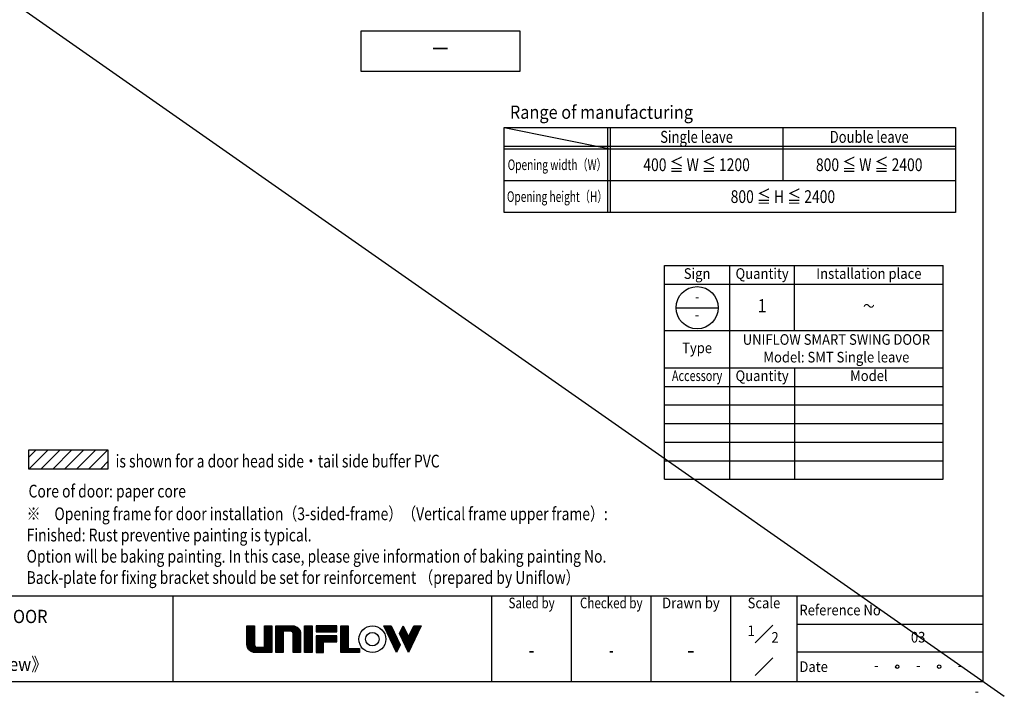
# Model space of a CAD drawing. Units: millimetres. Extents: x -5804 to -2985, y 202 to 2548.
# Drawn here: x -5358 to -4987, y 1063 to 1317 of the extents above; entities that cross this region are included whole.
import ezdxf
from ezdxf.enums import TextEntityAlignment as Align

# ---------------------------------------------------------------- set-up
doc = ezdxf.new("R2010")
doc.units = ezdxf.units.MM
doc.header["$LTSCALE"] = 20
doc.linetypes.add('PHANTOM', pattern=[63.5, 31.75, -6.35, 6.35, -6.35, 6.35, -6.35])
for name, color, linetype in [('05文字', 2, 'Continuous'), ('06用紙枠A', 7, 'Continuous'), ('07用紙枠B', 7, 'Continuous'), ('外框', 7, 'Continuous')]:
    doc.layers.add(name, color=color, linetype=linetype)
doc.layers.add('印刷線', color=1, linetype='Continuous', plot=False)
doc.styles.get("Standard").update_dxf_attribs({"font": 'romans.shx', "bigfont": 'bigfont.shx'})
doc.styles.add('用紙枠', font='romans.shx', dxfattribs={"bigfont": 'bigfont.shx'})

# ---------------------------------------------------------------- blocks, each defined once
blk = doc.blocks.new('FRAME')
at = {"layer": '06用紙枠A', "color": 3}
for p, q in [((0, 48.36), (1201.47, 48.36)), ((743.97, 0), (743.97, 48.36)), ((923.97, 0), (923.97, 48.36)), ((968.97, 0), (968.97, 48.36)), ((1013.97, 0), (1013.97, 48.36)), ((1058.97, 0), (1058.97, 48.36))]:
    blk.add_line(p, q, dxfattribs=at)
at = {"layer": '06用紙枠A', "color": 3, "linetype": 'Continuous'}
blk.add_line((1096.47, 0), (1096.47, 48.36), dxfattribs=at)
at = {"layer": '06用紙枠A', "color": 7, "linetype": 'Continuous', "ltscale": 0.2}
for p, q in [((1072.69, 21.7), (1082.75, 31.77)), ((1072.69, 3.29), (1082.75, 13.35))]:
    blk.add_line(p, q, dxfattribs=at)
at = {"layer": '06用紙枠A', "color": 2}
for p, q in [((1096.47, 32.24), (1201.47, 32.24)), ((1096.47, 16.64), (1201.47, 16.64))]:
    blk.add_line(p, q, dxfattribs=at)
at = {"layer": '06用紙枠A', "color": 3}
blk.add_lwpolyline([(0, 0), (1201.47, 0), (1201.47, 841.12), (0, 841.12)], close=True, dxfattribs=at)
at = {"layer": '06用紙枠A', "color": 2}
for centre in [(1153, 8.32), (1176.66, 8.32)]:
    blk.add_circle(centre, 0.981, dxfattribs=at)
at = {"layer": '外框'}
for p, q in [((787.09, 20.81), (787.09, 30.03)), ((787.09, 30.03), (788.48, 30.03)), ((787.22, 30.03), (787.22, 20.81)), ((787.34, 30.03), (787.34, 20.81)), ((787.47, 30.03), (787.47, 20.81)), ((787.6, 30.03), (787.6, 20.81)), ((787.72, 30.03), (787.72, 20.81)), ((787.85, 30.03), (787.85, 20.81)), ((787.97, 30.03), (787.97, 20.81)), ((788.1, 30.03), (788.1, 20.81)), ((788.23, 30.03), (788.23, 20.81)), ((788.35, 30.03), (788.35, 20.81)), ((788.48, 30.03), (788.48, 20.81)), ((796.94, 17.91), (796.94, 30.03)), ((796.94, 30.03), (798.33, 30.03)), ((797.06, 17.66), (797.06, 30.03)), ((797.19, 17.66), (797.19, 30.03)), ((797.32, 17.66), (797.32, 30.03)), ((797.44, 17.66), (797.44, 30.03)), ((797.57, 17.66), (797.57, 30.03)), ((797.7, 17.66), (797.7, 30.03)), ((797.82, 17.66), (797.82, 30.03)), ((797.95, 17.66), (797.95, 30.03)), ((798.07, 17.66), (798.07, 30.03)), ((798.2, 17.66), (798.2, 30.03)), ((798.33, 30.03), (798.33, 17.66)), ((803.38, 30.03), (811.46, 30.03)), ((803.38, 17.66), (803.38, 30.03)), ((810.32, 29.91), (804.77, 29.91)), ((810.32, 29.78), (804.77, 29.78)), ((804.77, 29.78), (804.77, 17.66)), ((881.24, 29.65), (876.98, 20.68)), ((881.38, 29.65), (876.98, 20.39)), ((876.98, 20.98), (881.1, 29.65)), ((881.1, 29.65), (881.38, 29.65)), ((813.22, 17.66), (813.22, 26.88)), ((813.35, 26.88), (813.35, 17.66)), ((813.48, 26.88), (813.48, 17.66)), ((813.6, 26.88), (813.6, 17.66)), ((813.73, 26.88), (813.73, 17.66)), ((813.86, 26.88), (813.86, 17.66)), ((813.98, 26.88), (813.98, 17.66)), ((814.11, 26.88), (814.11, 17.66)), ((814.23, 26.88), (814.23, 17.66)), ((814.36, 26.88), (814.36, 17.66)), ((814.49, 26.88), (814.49, 17.66)), ((814.61, 26.88), (814.61, 17.66)), ((826.35, 24.1), (826.35, 17.91)), ((834.81, 24.1), (826.35, 24.1)), ((826.48, 17.91), (826.48, 24.1)), ((826.61, 17.91), (826.61, 24.1)), ((826.73, 17.91), (826.73, 24.1)), ((826.86, 17.91), (826.86, 24.1)), ((826.99, 17.91), (826.99, 24.1)), ((827.11, 17.91), (827.11, 24.1)), ((827.24, 17.91), (827.24, 23.97)), ((827.24, 23.97), (834.81, 23.97)), ((834.81, 23.97), (834.81, 24.1)), ((873.84, 27.01), (873.98, 27.3)), ((876.98, 20.39), (873.84, 27.01)), ((876.98, 20.68), (873.91, 27.15)), ((873.98, 27.3), (876.98, 20.98)), ((798.33, 17.66), (790.25, 17.66)), ((791.38, 17.91), (796.94, 17.91)), ((804.77, 17.66), (803.38, 17.66)), ((814.61, 17.66), (813.22, 17.66)), ((826.35, 17.91), (827.24, 17.91))]:
    blk.add_line(p, q, dxfattribs=at)
for points in [[(791.38, 19.3), (795.55, 19.3), (795.55, 31.42), (799.72, 31.42), (799.72, 16.27), (790.25, 16.27, -0.414214), (785.7, 20.81), (785.7, 31.42), (789.87, 31.42), (789.87, 20.81, 0.414214)], [(791.38, 19.17), (795.68, 19.17), (795.68, 31.29), (799.59, 31.29), (799.59, 16.4), (790.25, 16.4, -0.414214), (785.83, 20.81), (785.83, 31.29), (789.74, 31.29), (789.74, 20.81, 0.414214)], [(791.38, 19.05), (795.8, 19.05), (795.8, 31.17), (799.46, 31.17), (799.46, 16.52), (790.25, 16.52, -0.414214), (785.95, 20.81), (785.95, 31.17), (789.62, 31.17), (789.62, 20.81, 0.414214)], [(791.38, 18.92), (795.93, 18.92), (795.93, 31.04), (799.34, 31.04), (799.34, 16.65), (790.25, 16.65, -0.414214), (786.08, 20.81), (786.08, 31.04), (789.49, 31.04), (789.49, 20.81, 0.414214)], [(791.38, 18.79), (796.05, 18.79), (796.05, 30.92), (799.21, 30.92), (799.21, 16.77), (790.25, 16.77, -0.414214), (786.21, 20.81), (786.21, 30.92), (789.36, 30.92), (789.36, 20.81, 0.414214)], [(791.38, 18.67), (796.18, 18.67), (796.18, 30.79), (799.08, 30.79), (799.08, 16.9), (790.25, 16.9, -0.414214), (786.33, 20.81), (786.33, 30.79), (789.24, 30.79), (789.24, 20.81, 0.414214)], [(791.38, 18.54), (796.31, 18.54), (796.31, 30.66), (798.96, 30.66), (798.96, 17.03), (790.25, 17.03, -0.414214), (786.46, 20.81), (786.46, 30.66), (789.11, 30.66), (789.11, 20.81, 0.414214)], [(791.38, 18.42), (796.43, 18.42), (796.43, 30.54), (798.83, 30.54), (798.83, 17.15), (790.25, 17.15, -0.414214), (786.59, 20.81), (786.59, 30.54), (788.98, 30.54), (788.98, 20.81, 0.414214)], [(791.38, 18.29), (796.56, 18.29), (796.56, 30.41), (798.71, 30.41), (798.71, 17.28), (790.25, 17.28, -0.414214), (786.71, 20.81), (786.71, 30.41), (788.86, 30.41), (788.86, 20.81, 0.414214)], [(791.38, 18.16), (796.69, 18.16), (796.69, 30.28), (798.58, 30.28), (798.58, 17.41), (790.25, 17.41, -0.414214), (786.84, 20.81), (786.84, 30.28), (788.73, 30.28), (788.73, 20.81, 0.414214)], [(791.38, 18.04), (796.81, 18.04), (796.81, 30.16), (798.45, 30.16), (798.45, 17.53), (790.25, 17.53, -0.414214), (786.96, 20.81), (786.96, 30.16), (788.61, 30.16), (788.61, 20.81, 0.414214)], [(801.99, 16.27), (801.99, 31.42), (811.46, 31.42, -0.414214), (816, 26.88), (816, 16.27), (811.84, 16.27), (811.84, 16.27), (811.84, 26.88, 0.414214), (810.32, 28.39), (806.15, 28.39), (806.15, 16.27)], [(802.11, 16.4), (802.11, 31.29), (811.46, 31.29, -0.414214), (815.88, 26.88), (815.88, 16.4), (811.96, 16.4), (811.96, 26.88, 0.414214), (810.32, 28.52), (806.03, 28.52), (806.03, 16.4)], [(802.24, 16.52), (802.24, 31.17), (811.46, 31.17, -0.414214), (815.75, 26.88), (815.75, 16.52), (812.09, 16.52), (812.09, 26.88, 0.414214), (810.32, 28.64), (805.9, 28.64), (805.9, 16.52)], [(802.37, 16.65), (802.37, 31.04), (811.46, 31.04, -0.414214), (815.62, 26.88), (815.62, 16.65), (812.21, 16.65), (812.21, 26.88, 0.414214), (810.32, 28.77), (805.78, 28.77), (805.78, 16.65)], [(802.49, 16.77), (802.49, 30.92), (811.46, 30.92, -0.414214), (815.5, 26.88), (815.5, 16.77), (812.34, 16.77), (812.34, 26.88, 0.414214), (810.32, 28.9), (805.65, 28.9), (805.65, 16.77)], [(802.62, 16.9), (802.62, 30.79), (811.46, 30.79, -0.414214), (815.37, 26.88), (815.37, 16.9), (812.47, 16.9), (812.47, 26.88, 0.414214), (810.32, 29.02), (805.52, 29.02), (805.52, 16.9)], [(802.75, 17.03), (802.75, 30.66), (811.46, 30.66, -0.414214), (815.24, 26.88), (815.24, 17.03), (812.59, 17.03), (812.59, 26.88, 0.414214), (810.32, 29.15), (805.4, 29.15), (805.4, 17.03)], [(802.87, 17.15), (802.87, 30.54), (811.46, 30.54, -0.414214), (815.12, 26.88), (815.12, 17.15), (812.72, 17.15), (812.72, 26.88, 0.414214), (810.32, 29.27), (805.27, 29.27), (805.27, 17.15)], [(803, 17.28), (803, 30.41), (811.46, 30.41, -0.414214), (814.99, 26.88), (814.99, 17.28), (812.85, 17.28), (812.85, 26.88, 0.414214), (810.32, 29.4), (805.14, 29.4), (805.14, 17.28)], [(803.12, 17.41), (803.12, 30.28), (811.46, 30.28, -0.414214), (814.87, 26.88), (814.87, 17.41), (812.97, 17.41), (812.97, 26.88, 0.414214), (810.32, 29.53), (805.02, 29.53), (805.02, 17.41)], [(803.25, 17.53), (803.25, 30.16), (811.46, 30.16, -0.414214), (814.74, 26.88), (814.74, 17.53), (813.1, 17.53), (813.1, 26.88, 0.414214), (810.32, 29.65), (804.89, 29.65), (804.89, 17.53)]]:
    blk.add_lwpolyline(points, format="xyb", close=True, dxfattribs=at)
for points in [[(803.5, 17.78), (803.5, 29.91), (804.64, 29.91), (804.64, 17.78)], [(803.5, 17.78), (803.5, 29.91), (804.64, 29.91), (804.64, 17.78)], [(803.63, 17.91), (803.63, 29.78), (804.51, 29.78), (804.51, 17.91)], [(803.76, 18.04), (803.76, 29.65), (804.39, 29.65), (804.39, 18.04)], [(803.88, 18.16), (803.88, 29.53), (804.26, 29.53), (804.26, 18.16)], [(804.01, 18.29), (804.01, 29.4), (804.13, 29.4), (804.13, 18.29)], [(818.27, 16.27), (818.27, 31.42), (822.44, 31.42), (822.44, 16.27)], [(818.4, 16.4), (818.4, 31.29), (822.31, 31.29), (822.31, 16.4)], [(818.53, 16.52), (818.53, 31.17), (822.19, 31.17), (822.19, 16.52)], [(818.65, 16.65), (818.65, 31.04), (822.06, 31.04), (822.06, 16.65)], [(818.78, 16.77), (818.78, 30.92), (821.94, 30.92), (821.94, 16.77)], [(818.91, 16.9), (818.91, 30.79), (821.81, 30.79), (821.81, 16.9)], [(819.03, 17.03), (819.03, 30.66), (821.68, 30.66), (821.68, 17.03)], [(819.16, 17.15), (819.16, 30.54), (821.56, 30.54), (821.56, 17.15)], [(819.28, 17.28), (819.28, 30.41), (821.43, 30.41), (821.43, 17.28)], [(819.41, 17.41), (819.41, 30.28), (821.3, 30.28), (821.3, 17.41)], [(819.54, 17.53), (819.54, 30.16), (821.18, 30.16), (821.18, 17.53)], [(819.66, 17.66), (819.66, 30.03), (821.05, 30.03), (821.05, 17.66)], [(819.79, 17.78), (819.79, 29.91), (820.93, 29.91), (820.93, 17.78)], [(819.92, 17.91), (819.92, 29.78), (820.8, 29.78), (820.8, 17.91)], [(820.04, 18.04), (820.04, 29.65), (820.67, 29.65), (820.67, 18.04)], [(820.17, 18.16), (820.17, 29.53), (820.55, 29.53), (820.55, 18.16)], [(820.29, 18.29), (820.29, 29.4), (820.42, 29.4), (820.42, 18.29)], [(824.71, 28.01), (836.46, 28.01), (836.46, 31.42), (824.71, 31.42)], [(824.84, 28.14), (836.33, 28.14), (836.33, 31.29), (824.84, 31.29)], [(824.97, 28.26), (836.2, 28.26), (836.2, 31.17), (824.97, 31.17)], [(825.09, 28.39), (836.08, 28.39), (836.08, 31.04), (825.09, 31.04)], [(825.22, 28.52), (835.95, 28.52), (835.95, 30.92), (825.22, 30.92)], [(825.34, 28.64), (835.82, 28.64), (835.82, 30.79), (825.34, 30.79)], [(825.34, 28.64), (835.82, 28.64), (835.82, 30.79), (825.34, 30.79)], [(825.47, 28.77), (835.7, 28.77), (835.7, 30.66), (825.47, 30.66)], [(825.6, 28.9), (835.57, 28.9), (835.57, 30.54), (825.6, 30.54)], [(825.72, 29.02), (835.45, 29.02), (835.45, 30.41), (825.72, 30.41)], [(825.85, 29.15), (835.32, 29.15), (835.32, 30.28), (825.85, 30.28)], [(825.98, 29.27), (835.19, 29.27), (835.19, 30.16), (825.98, 30.16)], [(825.98, 29.27), (835.19, 29.27), (835.19, 30.16), (825.98, 30.16)], [(826.1, 29.4), (835.07, 29.4), (835.07, 30.03), (826.1, 30.03)], [(826.23, 29.53), (834.94, 29.53), (834.94, 29.91), (826.23, 29.91)], [(826.35, 29.65), (834.81, 29.65), (834.81, 29.78), (826.35, 29.78)], [(838.73, 16.27), (838.73, 31.42), (842.89, 31.42), (842.89, 18.54), (849.33, 18.54), (849.33, 16.27)], [(838.85, 16.4), (838.85, 31.29), (842.77, 31.29), (842.77, 18.42), (849.21, 18.42), (849.21, 16.4)], [(838.98, 16.52), (838.98, 31.17), (842.64, 31.17), (842.64, 18.29), (849.08, 18.29), (849.08, 16.52)], [(839.11, 16.65), (839.11, 31.04), (842.52, 31.04), (842.52, 18.16), (848.95, 18.16), (848.95, 16.65)], [(839.23, 16.77), (839.23, 30.92), (842.39, 30.92), (842.39, 18.04), (848.83, 18.04), (848.83, 16.77)], [(839.36, 16.9), (839.36, 30.79), (842.26, 30.79), (842.26, 17.91), (848.7, 17.91), (848.7, 16.9)], [(839.49, 17.03), (839.49, 30.66), (842.14, 30.66), (842.14, 17.78), (848.58, 17.78), (848.58, 17.03)], [(839.61, 17.15), (839.61, 30.54), (842.01, 30.54), (842.01, 17.66), (848.45, 17.66), (848.45, 17.15)], [(839.74, 17.28), (839.74, 30.41), (841.88, 30.41), (841.88, 17.53), (848.32, 17.53), (848.32, 17.28)], [(839.86, 17.41), (839.86, 30.28), (841.76, 30.28), (841.76, 17.41)], [(839.99, 17.53), (839.99, 30.16), (841.63, 30.16), (841.63, 17.53)], [(840.12, 17.66), (840.12, 30.03), (841.51, 30.03), (841.51, 17.66)], [(840.24, 17.78), (840.24, 29.91), (841.38, 29.91), (841.38, 17.78)], [(840.37, 17.91), (840.37, 29.78), (841.25, 29.78), (841.25, 17.91)], [(840.5, 18.04), (840.5, 29.65), (841.13, 29.65), (841.13, 18.04)], [(840.62, 18.16), (840.62, 29.53), (841, 29.53), (841, 18.16)], [(840.75, 18.29), (840.75, 29.4), (840.87, 29.4), (840.87, 18.29)], [(867.16, 31.42), (872.26, 20.68), (870.16, 16.27), (862.97, 31.42)], [(867.08, 31.29), (872.12, 20.68), (870.16, 16.56), (863.17, 31.29)], [(867, 31.17), (871.98, 20.68), (870.16, 16.86), (863.37, 31.17)], [(866.92, 31.04), (871.84, 20.68), (870.16, 17.15), (863.57, 31.04)], [(866.84, 30.92), (871.7, 20.68), (870.16, 17.45), (863.77, 30.92)], [(866.76, 30.79), (871.56, 20.68), (870.16, 17.74), (863.97, 30.79)], [(866.68, 30.66), (871.42, 20.68), (870.16, 18.04), (864.17, 30.66)], [(866.6, 30.54), (871.28, 20.68), (870.16, 18.33), (864.37, 30.54)], [(866.52, 30.41), (871.14, 20.68), (870.16, 18.62), (864.57, 30.41)], [(866.44, 30.28), (871, 20.68), (870.16, 18.92), (864.77, 30.28)], [(866.36, 30.16), (870.86, 20.68), (870.16, 19.21), (864.97, 30.16)], [(866.28, 30.03), (870.72, 20.68), (870.16, 19.51), (865.16, 30.03)], [(866.2, 29.91), (870.58, 20.68), (870.16, 19.8), (865.36, 29.91)], [(866.12, 29.78), (870.44, 20.68), (870.16, 20.1), (865.56, 29.78)], [(866.04, 29.65), (870.3, 20.68), (870.16, 20.39), (865.76, 29.65)], [(865.96, 29.53), (870.16, 20.68), (870.16, 20.68), (865.96, 29.53)], [(876.98, 25.1), (879.98, 31.42), (884.18, 31.42), (876.98, 16.27), (871.88, 27.01), (873.98, 31.42)], [(876.98, 24.8), (880.06, 31.29), (883.98, 31.29), (876.98, 16.56), (872.02, 27.01), (873.98, 31.13)], [(876.98, 24.51), (880.14, 31.17), (883.78, 31.17), (876.98, 16.86), (872.16, 27.01), (873.98, 30.83)], [(876.98, 24.21), (880.22, 31.04), (883.58, 31.04), (876.98, 17.15), (872.3, 27.01), (873.98, 30.54)], [(876.98, 23.92), (880.3, 30.92), (883.38, 30.92), (876.98, 17.45), (872.44, 27.01), (873.98, 30.24)], [(876.98, 23.63), (880.38, 30.79), (883.18, 30.79), (876.98, 17.74), (872.58, 27.01), (873.98, 29.95)], [(876.98, 23.33), (880.46, 30.66), (882.98, 30.66), (876.98, 18.04), (872.72, 27.01), (873.98, 29.65)], [(876.98, 23.04), (880.54, 30.54), (882.78, 30.54), (876.98, 18.33), (872.86, 27.01), (873.98, 29.36)], [(876.98, 22.74), (880.62, 30.41), (882.58, 30.41), (876.98, 18.62), (873, 27.01), (873.98, 29.07)], [(876.98, 22.45), (880.7, 30.28), (882.38, 30.28), (876.98, 18.92), (873.14, 27.01), (873.98, 28.77)], [(876.98, 22.16), (880.78, 30.16), (882.18, 30.16), (876.98, 19.21), (873.28, 27.01), (873.98, 28.48)], [(876.98, 21.86), (880.86, 30.03), (881.98, 30.03), (876.98, 19.51), (873.42, 27.01), (873.98, 28.18)], [(876.98, 21.57), (880.94, 29.91), (881.78, 29.91), (876.98, 19.8), (873.56, 27.01), (873.98, 27.89)], [(876.98, 21.27), (881.02, 29.78), (881.58, 29.78), (876.98, 20.1), (873.7, 27.01), (873.98, 27.59)], [(876.98, 21.27), (881.02, 29.78), (881.58, 29.78), (876.98, 20.1), (873.7, 27.01), (873.98, 27.59)], [(876.98, 21.27), (881.02, 29.78), (881.58, 29.78), (876.98, 20.1), (873.7, 27.01), (873.98, 27.59)], [(828.88, 16.27), (828.88, 22.33), (836.46, 22.33), (836.46, 25.74), (824.71, 25.74), (824.71, 16.27)], [(828.75, 16.4), (828.75, 22.46), (836.33, 22.46), (836.33, 25.61), (824.84, 25.61), (824.84, 16.4)], [(828.63, 16.52), (828.63, 22.58), (836.2, 22.58), (836.2, 25.49), (824.97, 25.49), (824.97, 16.52)], [(828.5, 16.65), (828.5, 22.71), (836.08, 22.71), (836.08, 25.36), (825.09, 25.36), (825.09, 16.65)], [(828.37, 16.77), (828.37, 22.84), (835.95, 22.84), (835.95, 25.23), (825.22, 25.23), (825.22, 16.77)], [(828.25, 16.9), (828.25, 22.96), (835.82, 22.96), (835.82, 25.11), (825.34, 25.11), (825.34, 16.9)], [(828.12, 17.03), (828.12, 23.09), (835.7, 23.09), (835.7, 24.98), (825.47, 24.98), (825.47, 17.03)], [(828, 17.15), (828, 23.21), (835.57, 23.21), (835.57, 24.86), (825.6, 24.86), (825.6, 17.15)], [(827.87, 17.28), (827.87, 23.34), (835.45, 23.34), (835.45, 24.73), (825.72, 24.73), (825.72, 17.28)], [(827.74, 17.41), (827.74, 23.47), (835.32, 23.47), (835.32, 24.6), (825.85, 24.6), (825.85, 17.41)], [(827.62, 17.53), (827.62, 23.59), (835.19, 23.59), (835.19, 24.48), (825.98, 24.48), (825.98, 17.53)], [(827.49, 17.66), (827.49, 23.72), (835.07, 23.72), (835.07, 24.35), (826.1, 24.35), (826.1, 17.66)], [(827.36, 17.78), (827.36, 23.85), (834.94, 23.85), (834.94, 24.22), (826.23, 24.22), (826.23, 17.78)], [(791.38, 17.78), (797.06, 17.78), (797.06, 17.78), (791.38, 17.78)], [(791.38, 17.78), (797.06, 17.78), (797.06, 17.78), (791.38, 17.78)]]:
    blk.add_lwpolyline(points, close=True, dxfattribs=at)
at = {"layer": '外框', "color": 240}
for radius in [7.58, 3.79]:
    blk.add_circle((856.53, 23.85), radius, dxfattribs=at)
at = {"layer": '外框'}
for centre, radius, start, end in [((810.32, 26.88), 3.16, 0, 90), ((810.32, 26.88), 3.03, 0, 90), ((810.32, 26.88), 2.9, 0, 90), ((810.32, 26.88), 3.28, 0, 74.0576), ((811.46, 26.88), 3.16, 0, 90), ((810.32, 26.88), 3.41, 0, 67.6255), ((811.46, 26.88), 3.03, 0, 80.4059), ((811.46, 26.88), 2.9, 0, 73.2953), ((811.46, 26.88), 2.78, 0, 65.5347), ((811.46, 26.88), 2.65, 0, 56.7962), ((811.46, 26.88), 2.53, 0, 46.4578), ((790.25, 20.81), 3.16, 180, 270), ((791.38, 20.81), 4.17, 180, 203.4355), ((791.38, 20.81), 4.04, 180, 213.5573), ((791.38, 20.81), 3.91, 180, 221.6419), ((791.38, 20.81), 3.79, 180, 228.7566), ((791.38, 20.81), 3.66, 180, 235.3219), ((791.38, 20.81), 3.54, 180, 241.5631), ((791.38, 20.81), 3.41, 180, 247.6255), ((791.38, 20.81), 3.28, 180, 254.0576), ((791.38, 20.81), 3.16, 180, 270), ((791.38, 20.81), 3.03, 180, 270), ((791.38, 20.81), 2.9, 180, 270)]:
    blk.add_arc(centre, radius, start, end, dxfattribs=at)
at = {"layer": '06用紙枠A', "color": 7, "linetype": 'Continuous', "style": '用紙枠'}
for s, height, rotation, width, p in [('Saled by', 6, 359.9996, 0.8, (946.47, 43.53)), ('Checked by', 6, 359.9996, 0.8, (991.47, 43.53)), ('Drawn by', 6, 359.9996, 0.9, (1036.47, 43.53)), ('Scale', 6, 0.0004, 0.9, (1077.72, 43.53)), ('-', 10, 359.9996, 0.7, (946.47, 16.64)), ('-', 10, 359.9996, 0.55, (991.47, 16.64))]:
    blk.add_text(s, height=height, rotation=rotation, dxfattribs=dict(at, width=width)).set_placement(p, align=Align.MIDDLE)
at = {"layer": '06用紙枠A', "color": 7, "linetype": 'Continuous', "style": '用紙枠', "width": 0.9}
for s, p in [('Reference No', (1097.74, 40.3)), ('Date', (1097.74, 8.32))]:
    blk.add_text(s, height=6, dxfattribs=at).set_placement(p, align=Align.MIDDLE_LEFT)
blk.add_text('1', height=6, dxfattribs=at).set_placement((1072.54, 28.57), align=Align.MIDDLE_RIGHT)
at = {"layer": '07用紙枠B', "color": 7, "linetype": 'Continuous', "style": '用紙枠', "width": 0.9}
blk.add_text('-', height=10, rotation=359.9996, dxfattribs=at).set_placement((1036.47, 16.64), align=Align.MIDDLE)
for p in [(1141.17, 8.32), (1164.83, 8.32), (1188.49, 8.32)]:
    blk.add_text('-', height=6, dxfattribs=at).set_placement(p, align=Align.MIDDLE)
at = {"layer": 'Defpoints', "color": 7, "linetype": 'Continuous', "style": '用紙枠', "oblique": 15, "width": 0.9}
blk.add_text('-', height=5.25, rotation=359.9996, dxfattribs=at).set_placement((1199.14, -2.83), align=Align.TOP_RIGHT)

msp = doc.modelspace()

# ---------------------------------------------------------------- hatches: boundary and pattern name
at = {"layer": '06用紙枠A', "linetype": 'Continuous'}
h = msp.add_hatch(dxfattribs=at)
h.set_pattern_fill('ANSI31', color=5, style=0)
h.set_pattern_definition([(45, (10320.4435, 16171.5363), (-2.24506403, 2.24506403), [])])
h.paths.add_polyline_path([(-5324.1804, 1155.2112), (-5354.1804, 1155.2112), (-5354.1804, 1148.2112), (-5324.1804, 1148.2112)])

# ---------------------------------------------------------------- linework, layer by layer
at = {"layer": '05文字'}
msp.add_lwpolyline([(-5229.0967, 1297.8813), (-5169.0967, 1297.8813), (-5169.0967, 1312.8813), (-5229.0967, 1312.8813)], close=True, dxfattribs=at)
at = {"layer": '06用紙枠A', "color": 7}
for p, q in [((-5175.1118, 1276.6491), (-5005.1118, 1276.6491)), ((-5175.1118, 1244.6491), (-5175.1118, 1276.6491)), ((-5005.1118, 1276.6491), (-5005.1118, 1244.6491)), ((-5005.1118, 1244.6491), (-5175.1118, 1244.6491))]:
    msp.add_line(p, q, dxfattribs=at)
at = {"layer": '06用紙枠A', "color": 2}
for p, q in [((-5175.1118, 1276.6491), (-5135.1118, 1268.6491)), ((-5136.1118, 1276.6491), (-5136.1118, 1244.6491)), ((-5135.1118, 1276.6491), (-5135.1118, 1244.6491)), ((-5070.1118, 1276.6491), (-5070.1118, 1256.6491)), ((-5175.1118, 1269.6491), (-5005.1118, 1269.6491)), ((-5175.1118, 1268.6491), (-5005.1118, 1268.6491)), ((-5005.1118, 1256.6491), (-5175.1118, 1256.6491))]:
    msp.add_line(p, q, dxfattribs=at)
at = {"layer": '06用紙枠A', "color": 5, "linetype": 'Continuous'}
for p, q in [((-5114.6698, 1144.2236), (-5114.6698, 1224.664)), ((-5114.6698, 1224.664), (-5009.7475, 1224.664)), ((-5090.1879, 1224.664), (-5090.1879, 1144.2236)), ((-5065.706, 1200.1821), (-5065.706, 1224.664)), ((-5009.7475, 1144.2236), (-5009.7475, 1224.664)), ((-5114.6698, 1217.6692), (-5009.7475, 1217.6692)), ((-5114.6698, 1200.1821), (-5009.7475, 1200.1821)), ((-5114.6698, 1186.1925), (-5009.7475, 1186.1925)), ((-5065.706, 1186.1925), (-5065.706, 1144.2236)), ((-5114.6698, 1179.1976), (-5009.7475, 1179.1976)), ((-5114.6698, 1144.2236), (-5009.7475, 1144.2236))]:
    msp.add_line(p, q, dxfattribs=at)
at = {"layer": '06用紙枠A', "color": 2, "linetype": 'Continuous'}
for p, q in [((-5110.3565, 1208.8072), (-5094.4695, 1208.8072)), ((-5114.6698, 1172.2028), (-5009.7475, 1172.2028)), ((-5114.6698, 1165.208), (-5009.7475, 1165.208)), ((-5114.6698, 1158.2132), (-5009.7475, 1158.2132)), ((-5114.6698, 1151.2184), (-5009.7475, 1151.2184))]:
    msp.add_line(p, q, dxfattribs=at)
msp.add_lwpolyline([(-5354.1804, 1148.2112), (-5324.1804, 1148.2112), (-5324.1804, 1155.2112), (-5354.1804, 1155.2112)], close=True, dxfattribs=at)
msp.add_circle((-5102.413, 1208.8072), 7.9435, dxfattribs=at)
at = {"layer": '印刷線'}
msp.add_line((-5803.7357, 1634.4727), (-4986.7377, 1062.5101), dxfattribs=at)

# ---------------------------------------------------------------- block references
at = {"layer": '06用紙枠A', "linetype": 'PHANTOM', "xscale": 0.6666666666666666, "yscale": 0.6666666666666666, "zscale": 0.6666666666666666}
msp.add_blockref('FRAME', (-5795.7259, 1068.1176), dxfattribs=at)

# ---------------------------------------------------------------- texts
at = {"layer": '05文字', "width": 0.8}
msp.add_text('－', height=7, dxfattribs=at).set_placement((-5199.0967, 1305.3813), align=Align.MIDDLE)
at = {"layer": '06用紙枠A', "color": 7, "linetype": 'Continuous', "oblique": 15, "width": 0.9}
msp.add_text('Range of manufacturing', height=5, dxfattribs=at).set_placement((-5172.9102, 1282.4382), align=Align.MIDDLE_LEFT)
at = {"layer": '06用紙枠A', "color": 6, "linetype": 'Continuous'}
for s, height, width, p in [('Single leave', 4.5, 0.8, (-5102.6118, 1273.1491)), ('Double leave', 4.5, 0.8, (-5037.6118, 1273.1491)), ('Opening width（W）', 4, 0.7, (-5155.1118, 1262.6491)), ('400 ≦ W ≦ 1200', 4.8, 0.8, (-5102.6118, 1262.6491)), ('800 ≦ W ≦ 2400', 4.8, 0.8, (-5037.6118, 1262.6491)), ('Opening height（H）', 4, 0.7, (-5155.1118, 1250.6491)), ('800 ≦ H ≦ 2400', 4.8, 0.8, (-5070.1118, 1250.6491))]:
    msp.add_text(s, height=height, dxfattribs=dict(at, width=width)).set_placement(p, align=Align.MIDDLE_CENTER)
at = {"layer": '06用紙枠A', "color": 7, "linetype": 'Continuous', "style": '用紙枠'}
for s, height, width, p in [('Sign', 4, 0.9, (-5102.4288, 1221.1666)), ('Quantity', 4, 0.9, (-5077.947, 1221.1666)), ('Installation place', 4, 0.9, (-5037.7267, 1221.1666)), ('-', 4, 0.8, (-5102.4288, 1212.4927)), ('1', 5, 0.9, (-5077.947, 1208.9256)), ('～', 4, 0.8, (-5037.7267, 1208.9256)), ('-', 4, 0.9, (-5102.4288, 1205.6871)), ('UNIFLOW SMART SWING DOOR', 4, 0.9, (-5049.9677, 1196.335)), ('Type', 4, 0.9, (-5102.4288, 1193.1873)), ('Model: SMT Single leave', 4, 0.9, (-5049.9677, 1189.6899)), ('Accessory', 4, 0.75, (-5102.4288, 1182.6951)), ('Quantity', 4, 0.9, (-5077.947, 1182.6951)), ('Model', 4, 0.9, (-5037.7267, 1182.6951)), ('03', 4, 0.9, (-5019.1733, 1084.2391))]:
    msp.add_text(s, height=height, dxfattribs=dict(at, width=width)).set_placement(p, align=Align.MIDDLE)
at = {"layer": '06用紙枠A', "color": 6, "linetype": 'Continuous', "width": 0.8}
msp.add_text('is shown for a door head side・tail side buffer PVC', height=4.8, dxfattribs=at).set_placement((-5321.3982, 1151.0712), align=Align.MIDDLE_LEFT)
for s, p in [('Core of door: paper core', (-5354.1804, 1135.8673)), ('※\u3000Opening frame for door installation（3-sided-frame）（Vertical frame upper frame）: ', (-5354.9073, 1127.3269)), ('Finished: Rust preventive painting is typical. ', (-5354.9073, 1119.3269)), ('Option will be baking painting. In this case, please give information of baking painting No.', (-5354.9073, 1111.3269)), ('Back-plate for fixing bracket should be set for reinforcement （prepared by Uniflow）', (-5354.9073, 1103.3269))]:
    msp.add_text(s, height=4.8, dxfattribs=at).set_placement(p, align=Align.BOTTOM_LEFT)
at = {"layer": '06用紙枠A', "color": 7, "linetype": 'Continuous', "style": '用紙枠', "width": 0.9}
for s, p in [('SMART SWING DOOR', (-5376.7682, 1091.9285)), ('《Installation view》', (-5376.7682, 1073.9285))]:
    msp.add_text(s, height=5, rotation=359.9996, dxfattribs=at).set_placement(p, align=Align.MIDDLE)
msp.add_text('2', height=4, dxfattribs=at).set_placement((-5074.4309, 1084.6981), align=Align.MIDDLE_LEFT)

doc.saveas('drawing.dxf')
